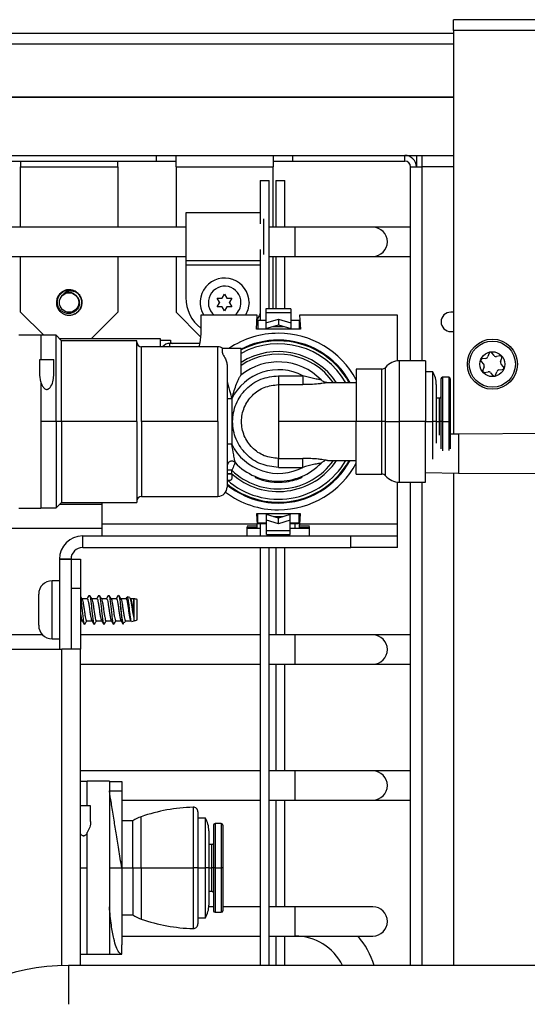
# Model space of a CAD drawing. Units: inches. Extents: x 17 to 129, y 16 to 140.
# Drawn here: x 123 to 126, y 93 to 99 of the extents above; entities that cross this region are included whole.
import ezdxf

# ---------------------------------------------------------------- set-up
doc = ezdxf.new("R2010")
doc.units = ezdxf.units.IN
doc.header["$MEASUREMENT"] = 0

msp = doc.modelspace()

# ---------------------------------------------------------------- linework, layer by layer
at = {"color": 7, "linetype": 'Continuous', "lineweight": 25}
for p, q in [((125.3032, 98.7958), (125.3032, 98.8658)), ((128.6054, 98.8658), (125.3032, 98.8658)), ((109.1865, 98.7798), (125.3032, 98.7798)), ((128.6332, 98.7958), (125.3032, 98.7958)), ((125.3032, 98.7958), (125.3032, 96.2003)), ((109.0523, 98.3683), (125.3032, 98.3683)), ((112.4658, 97.9933), (123.3938, 97.9933)), ((112.4658, 97.9563), (123.3938, 97.9563)), ((122.5188, 97.9563), (122.5188, 97.9193)), ((123.1438, 97.9193), (123.1438, 97.9563)), ((123.3938, 97.9933), (124.2688, 97.9933)), ((123.3938, 97.9563), (123.3938, 97.9933)), ((123.3938, 97.9563), (123.5188, 97.9563)), ((123.5188, 97.9193), (123.5188, 97.9933)), ((124.1438, 97.9933), (124.1438, 97.9193)), ((124.1438, 97.9563), (124.2688, 97.9563)), ((124.2688, 97.9563), (124.2688, 97.9933)), ((124.2688, 97.9933), (124.9903, 97.9933)), ((124.2688, 97.9563), (124.9903, 97.9563)), ((124.9903, 97.9933), (125.3032, 97.9933)), ((124.9903, 97.9563), (124.9903, 97.9933)), ((125.0643, 97.9933), (125.0643, 97.9193)), ((122.5188, 97.9193), (123.1438, 97.9193)), ((122.5188, 97.5315), (122.5188, 97.9193)), ((123.1438, 97.9193), (123.1438, 97.5315)), ((123.5188, 97.9193), (124.1438, 97.9193)), ((123.5188, 97.9193), (123.5188, 97.5315)), ((124.1438, 97.5315), (124.1438, 97.9193)), ((125.0273, 96.6723), (125.0273, 97.9193)), ((125.0273, 97.9193), (125.1013, 97.9193)), ((125.3032, 97.9193), (125.1013, 97.9193)), ((124.0608, 97.8313), (124.0608, 97.5528)), ((124.0608, 97.8313), (124.1178, 97.8313)), ((124.1178, 97.0074), (124.1178, 97.8313)), ((124.1608, 97.8313), (124.1608, 97.5315)), ((124.1608, 97.8313), (124.2178, 97.8313)), ((124.2178, 97.5315), (124.2178, 97.8313)), ((124.0608, 97.624), (123.5813, 97.624)), ((123.5813, 97.624), (123.5813, 97.3165)), ((124.0813, 97.585), (124.0813, 97.3556)), ((123.5813, 97.5315), (110.8783, 97.5315)), ((124.2838, 97.5315), (124.1178, 97.5315)), ((124.7838, 97.5315), (124.2838, 97.5315)), ((125.0273, 97.5315), (124.7838, 97.5315)), ((124.0608, 97.3878), (124.0608, 96.9346)), ((110.8783, 97.3435), (123.5813, 97.3435)), ((122.5188, 96.9853), (122.5188, 97.3435)), ((123.1438, 97.3435), (123.1438, 96.9853)), ((123.5188, 97.3435), (123.5188, 96.9853)), ((123.5813, 97.3165), (124.0608, 97.3165)), ((123.5813, 97.3165), (123.5813, 97.2866)), ((124.1178, 97.3435), (124.2838, 97.3435)), ((124.1438, 97.0074), (124.1438, 97.3435)), ((124.1608, 97.3435), (124.1608, 97.0074)), ((124.2178, 97.0074), (124.2178, 97.3435)), ((124.2838, 97.3435), (124.7838, 97.3435)), ((124.7838, 97.3435), (125.0273, 97.3435)), ((123.5813, 97.2866), (123.5813, 97.0785)), ((122.8628, 97.1228), (122.8629, 97.1228)), ((122.7827, 97.113), (122.7728, 97.1052)), ((122.8894, 97.1047), (122.8894, 97.1047)), ((122.9088, 97.0709), (122.9066, 97.0787)), ((123.7991, 97.0485), (123.7841, 97.0745)), ((123.7841, 97.0745), (123.8141, 97.0745)), ((123.8163, 97.0733), (123.8141, 97.0745)), ((123.8163, 97.0758), (123.8313, 97.1018)), ((123.8163, 97.0733), (123.8163, 97.0758)), ((123.8313, 97.1018), (123.8463, 97.0758)), ((123.8463, 97.0733), (123.8463, 97.0758)), ((123.8485, 97.0745), (123.8463, 97.0733)), ((123.8485, 97.0745), (123.8785, 97.0745)), ((123.8785, 97.0745), (123.8635, 97.0485)), ((123.7841, 97.02), (123.7991, 97.046)), ((123.8141, 97.02), (123.7841, 97.02)), ((123.8013, 97.0473), (123.7991, 97.0485)), ((123.8013, 97.0473), (123.7991, 97.046)), ((123.8163, 97.0213), (123.8141, 97.02)), ((123.8163, 97.0188), (123.8163, 97.0213)), ((123.8313, 96.9928), (123.8163, 97.0188)), ((123.8463, 97.0188), (123.8313, 96.9928)), ((123.8463, 97.0188), (123.8463, 97.0213)), ((123.8485, 97.02), (123.8463, 97.0213)), ((123.8785, 97.02), (123.8485, 97.02)), ((123.8635, 97.0485), (123.8613, 97.0473)), ((123.8635, 97.046), (123.8613, 97.0473)), ((123.8635, 97.046), (123.8785, 97.02)), ((124.2577, 97.0074), (124.0967, 97.0074)), ((124.0967, 97.0074), (124.0967, 96.9835)), ((124.2577, 97.0074), (124.2577, 96.9835)), ((122.5188, 96.9853), (122.6673, 96.8368)), ((122.793, 96.9752), (122.7995, 96.9715)), ((122.9721, 96.8136), (123.1438, 96.9853)), ((123.5188, 96.9853), (123.6766, 96.8275)), ((123.6772, 96.9668), (123.6772, 96.8465)), ((124.0412, 96.9668), (123.6772, 96.9668)), ((124.0362, 96.8748), (124.0412, 96.9668)), ((124.0395, 96.9346), (124.0447, 96.9346)), ((124.0447, 96.9346), (124.0447, 96.8748)), ((124.0447, 96.9346), (124.0967, 96.9346)), ((124.0967, 96.9835), (124.2577, 96.9835)), ((124.0967, 96.9835), (124.0967, 96.9158)), ((124.0967, 96.9158), (124.1772, 96.9397)), ((124.1772, 96.9397), (124.2577, 96.9158)), ((124.1772, 96.9397), (124.1772, 96.9037)), ((124.2577, 96.9835), (124.2577, 96.9158)), ((124.2577, 96.9346), (124.3097, 96.9346)), ((124.3097, 96.9346), (124.3097, 96.8748)), ((124.3097, 96.9346), (124.315, 96.9346)), ((124.9432, 96.9668), (124.3132, 96.9668)), ((124.3132, 96.9668), (124.3182, 96.8748)), ((124.9432, 96.6717), (124.9432, 96.9668)), ((125.3032, 96.9853), (125.2858, 96.9853)), ((124.3182, 96.8748), (124.0362, 96.8748)), ((124.0967, 96.9158), (124.0967, 96.8798)), ((124.0967, 96.8798), (124.1772, 96.9037)), ((124.0967, 96.8748), (124.0967, 96.8798)), ((124.1772, 96.9037), (124.2577, 96.8798)), ((124.2577, 96.9158), (124.2577, 96.8798)), ((124.2577, 96.8748), (124.2577, 96.8798)), ((122.5072, 96.8388), (122.6497, 96.8388)), ((122.6497, 96.8388), (122.6497, 96.6818)), ((122.7472, 96.8368), (122.6497, 96.8368)), ((122.7822, 96.8018), (122.7472, 96.8368)), ((122.7472, 96.2818), (122.7472, 96.8368)), ((123.4182, 96.8136), (122.7704, 96.8136)), ((123.2672, 96.8018), (122.7822, 96.8018)), ((122.7822, 96.2818), (122.7822, 96.8018)), ((123.2672, 96.2818), (123.2672, 96.8018)), ((123.4182, 96.7628), (123.4182, 96.8136)), ((123.4182, 96.8043), (123.4832, 96.8043)), ((123.4832, 96.8043), (123.4832, 96.7943)), ((124.1772, 96.8008), (124.1772, 96.8058)), ((125.2858, 96.8603), (125.3032, 96.8603)), ((123.7872, 96.7628), (123.2972, 96.7628)), ((123.6707, 96.7843), (123.4782, 96.7843)), ((123.8172, 96.7231), (123.8172, 96.7518)), ((123.9372, 96.7518), (123.8172, 96.7518)), ((123.9372, 96.5809), (123.9372, 96.7518)), ((122.6422, 96.5807), (122.6422, 96.6818)), ((122.6422, 96.6818), (122.7322, 96.6818)), ((122.7322, 96.5769), (122.7322, 96.6818)), ((125.511, 96.688), (125.4883, 96.6841)), ((125.5325, 96.7208), (125.5245, 96.6991)), ((125.5643, 96.7059), (125.5496, 96.7237)), ((125.6035, 96.7037), (125.5807, 96.6998)), ((125.6065, 96.6687), (125.6146, 96.6904)), ((123.8472, 96.6395), (123.8472, 95.8608)), ((124.843, 96.6193), (124.6772, 96.6193)), ((124.6772, 96.6193), (124.6772, 96.2818)), ((125.1222, 96.6723), (124.9551, 96.6723)), ((125.1222, 96.6723), (125.1222, 96.2818)), ((125.4822, 96.6678), (125.497, 96.6501)), ((125.4999, 96.6328), (125.4919, 96.6112)), ((125.5955, 96.6136), (125.6182, 96.6175)), ((125.6242, 96.6337), (125.6095, 96.6515)), ((122.6497, 96.5374), (122.6422, 96.5807)), ((124.1772, 96.5762), (124.1772, 96.5192)), ((124.1772, 96.5762), (124.3339, 96.5762)), ((125.1702, 96.6018), (125.1222, 96.6018)), ((125.1702, 96.2818), (125.1702, 96.6018)), ((125.2222, 96.5568), (125.2222, 96.2818)), ((125.2722, 96.5668), (125.2322, 96.5668)), ((125.2822, 96.5568), (125.2822, 96.2818)), ((125.503, 96.5978), (125.5257, 96.6017)), ((125.5421, 96.5956), (125.5569, 96.5779)), ((125.574, 96.5808), (125.582, 96.6024)), ((122.6497, 96.5374), (122.6497, 95.7248)), ((124.1772, 96.5192), (124.1772, 96.2818)), ((124.1772, 96.5192), (124.3339, 96.5192)), ((124.6772, 96.5318), (124.4922, 96.5318)), ((125.1922, 96.5208), (125.1922, 96.2818)), ((123.8772, 96.4275), (123.8772, 96.1361)), ((125.2123, 96.4317), (125.1922, 96.4315)), ((122.7472, 96.2818), (122.6497, 96.2818)), ((122.7822, 96.2818), (122.7472, 96.2818)), ((122.7472, 96.2818), (122.7472, 95.7268)), ((122.7822, 96.2818), (122.7822, 95.7618)), ((123.2672, 96.2818), (122.7822, 96.2818)), ((123.2672, 96.2818), (123.2672, 95.7618)), ((123.7872, 96.2818), (123.2972, 96.2818)), ((124.1772, 96.2818), (124.1772, 96.0443)), ((124.6772, 96.2818), (124.1772, 96.2818)), ((124.843, 96.2818), (124.6772, 96.2818)), ((124.6772, 95.9443), (124.6772, 96.2818)), ((125.1222, 96.2818), (124.9551, 96.2818)), ((125.1222, 95.8913), (125.1222, 96.2818)), ((125.1222, 96.2818), (125.1702, 96.2818)), ((125.1922, 96.2818), (125.1702, 96.2818)), ((125.1702, 96.0403), (125.1702, 96.2818)), ((125.1922, 96.2818), (125.1922, 96.1436)), ((125.2222, 96.2818), (125.2123, 96.2818)), ((125.2322, 96.2818), (125.2222, 96.2818)), ((125.2222, 96.2818), (125.2222, 96.1066)), ((125.2322, 96.2818), (125.2722, 96.2818)), ((125.2822, 96.2818), (125.2722, 96.2818)), ((125.2822, 96.2818), (125.2822, 96.1074)), ((125.3349, 96.2007), (125.2822, 96.2)), ((125.9039, 96.2042), (125.3349, 96.2007)), ((123.8772, 96.1361), (123.8472, 96.1361)), ((124.1772, 96.0443), (124.3339, 96.0443)), ((124.1772, 95.9873), (124.1772, 96.0443)), ((124.1772, 95.9873), (124.3339, 95.9873)), ((124.4517, 96.014), (124.4586, 96.0198)), ((124.4922, 96.0318), (124.6772, 96.0318)), ((123.8772, 95.9464), (123.8472, 95.9464)), ((123.8772, 95.9464), (123.8772, 95.9688)), ((123.8779, 95.9438), (123.8772, 95.9464)), ((124.0272, 95.9288), (124.0272, 95.9218)), ((124.3272, 95.9288), (124.3272, 95.9218)), ((124.6772, 95.9443), (124.843, 95.9443)), ((125.1222, 95.9537), (125.3349, 95.9507)), ((125.3032, 95.9512), (125.3032, 92.7847)), ((125.3349, 95.9507), (125.9039, 95.9472)), ((124.2272, 95.9015), (124.2272, 95.895)), ((124.9432, 95.6215), (124.9432, 95.8919)), ((124.9551, 95.8913), (125.1222, 95.8913)), ((125.0273, 92.7847), (125.0273, 95.8913)), ((123.2972, 95.8008), (123.7872, 95.8008)), ((122.6497, 95.7268), (122.7472, 95.7268)), ((122.7472, 95.7268), (122.7822, 95.7618)), ((122.77, 95.7496), (123.0432, 95.7496)), ((122.7822, 95.7618), (123.2672, 95.7618)), ((123.0432, 95.6215), (123.0432, 95.7618)), ((124.1772, 95.7628), (124.1772, 95.7578)), ((122.5072, 95.7248), (122.6497, 95.7248)), ((124.3182, 95.6888), (124.0362, 95.6888)), ((124.0362, 95.6888), (124.0399, 95.6215)), ((124.0447, 95.629), (124.0447, 95.6888)), ((124.1012, 95.6888), (124.1012, 95.6838)), ((124.1772, 95.6598), (124.1012, 95.6838)), ((124.1012, 95.6478), (124.1012, 95.6838)), ((124.2532, 95.6838), (124.1772, 95.6598)), ((124.2532, 95.6888), (124.2532, 95.6838)), ((124.2532, 95.6478), (124.2532, 95.6838)), ((124.3097, 95.629), (124.3097, 95.6888)), ((124.3146, 95.6215), (124.3182, 95.6888)), ((123.0432, 95.5465), (123.0432, 95.6215)), ((124.0399, 95.6215), (123.0432, 95.6215)), ((123.9772, 95.6106), (124.0411, 95.6106)), ((123.9772, 95.5465), (123.9772, 95.6051)), ((123.9772, 95.5998), (124.0411, 95.5998)), ((124.0395, 95.629), (124.0447, 95.629)), ((124.1012, 95.624), (124.0398, 95.624)), ((124.0411, 95.6106), (124.0399, 95.6215)), ((124.0411, 95.5998), (124.0411, 95.6106)), ((124.1012, 95.629), (124.0447, 95.629)), ((124.0608, 95.624), (124.0608, 95.5465)), ((124.1772, 95.6238), (124.1012, 95.6478)), ((124.1012, 95.5801), (124.1012, 95.6478)), ((124.1772, 95.6238), (124.1772, 95.6598)), ((124.2532, 95.6478), (124.1772, 95.6238)), ((124.2532, 95.5801), (124.2532, 95.6478)), ((124.3097, 95.629), (124.2532, 95.629)), ((124.3147, 95.624), (124.2532, 95.624)), ((124.3097, 95.629), (124.315, 95.629)), ((124.3134, 95.6106), (124.3146, 95.6215)), ((124.3134, 95.6106), (124.3772, 95.6106)), ((124.3134, 95.5998), (124.3134, 95.6106)), ((124.3134, 95.5998), (124.3772, 95.5998)), ((124.9432, 95.6215), (124.3146, 95.6215)), ((124.3772, 95.5465), (124.3772, 95.6051)), ((124.9432, 95.5465), (124.9432, 95.6215)), ((119.1861, 95.5955), (123.0432, 95.5955)), ((122.9182, 95.4718), (122.9182, 95.5465)), ((122.9182, 95.5465), (124.6432, 95.5465)), ((123.9772, 95.5955), (124.0608, 95.5955)), ((124.2532, 95.5801), (124.1012, 95.5801)), ((124.1012, 95.5562), (124.1012, 95.5801)), ((124.1012, 95.5562), (124.2532, 95.5562)), ((124.1178, 95.5465), (124.1178, 95.5562)), ((124.1608, 95.5562), (124.1608, 95.5465)), ((124.2178, 95.5465), (124.2178, 95.5562)), ((124.2532, 95.5955), (124.2838, 95.5955)), ((124.2532, 95.5562), (124.2532, 95.5801)), ((124.2838, 95.5955), (124.3772, 95.5955)), ((124.6432, 95.4718), (124.6432, 95.5465)), ((124.6432, 95.5465), (124.9432, 95.5465)), ((124.9432, 95.4718), (124.9432, 95.5465)), ((122.9182, 95.4718), (124.6432, 95.4718)), ((124.0608, 95.4718), (124.0608, 92.7847)), ((124.1178, 92.7847), (124.1178, 95.4718)), ((124.1608, 95.4718), (124.1608, 94.9095)), ((124.2178, 94.9095), (124.2178, 95.4718)), ((124.9432, 95.4718), (124.6432, 95.4718)), ((122.7682, 95.3968), (122.7682, 94.8188)), ((122.7682, 95.3968), (122.8432, 95.3968)), ((122.8432, 95.3968), (122.7685, 95.3968)), ((122.7685, 95.3968), (122.7685, 94.8188)), ((122.8432, 95.3968), (122.8432, 94.8188)), ((122.8432, 95.3968), (122.9032, 95.3968)), ((122.9032, 95.3968), (122.9032, 95.2088)), ((122.7682, 95.2583), (122.7217, 95.2583)), ((122.6352, 94.9718), (122.6352, 95.1718)), ((122.9032, 95.2088), (122.8432, 95.2088)), ((122.8432, 95.2088), (122.8432, 94.8188)), ((122.9032, 95.2088), (122.9032, 94.8188)), ((122.9589, 95.1627), (122.9602, 95.166)), ((123.0214, 95.1627), (123.0227, 95.166)), ((123.0839, 95.1627), (123.0852, 95.166)), ((123.1464, 95.1627), (123.1477, 95.166)), ((122.9472, 95.1423), (122.9136, 95.1423)), ((123.0097, 95.1423), (122.9761, 95.1423)), ((123.0722, 95.1423), (123.0386, 95.1423)), ((123.1347, 95.1423), (123.1011, 95.1423)), ((123.1972, 95.1423), (123.1636, 95.1423)), ((123.2206, 95.1499), (123.2045, 95.1544)), ((123.2276, 95.1399), (123.2236, 95.1465)), ((123.2478, 95.1423), (123.2261, 95.1423)), ((123.2487, 95.142), (123.2478, 95.1423)), ((123.2478, 95.025), (123.2478, 95.1423)), ((123.2487, 95.0015), (123.2487, 95.142)), ((123.2682, 95.0068), (123.2682, 95.1368)), ((122.9032, 95.0013), (122.9146, 95.0013)), ((122.929, 94.9776), (122.9319, 94.9808)), ((122.9436, 95.0013), (122.9771, 95.0013)), ((122.9915, 94.9776), (122.9944, 94.9808)), ((123.0061, 95.0013), (123.0396, 95.0013)), ((123.054, 94.9776), (123.0569, 94.9808)), ((123.0686, 95.0013), (123.1021, 95.0013)), ((123.1165, 94.9776), (123.1194, 94.9808)), ((123.1311, 95.0013), (123.1646, 95.0013)), ((123.1776, 94.9816), (123.1834, 94.9833)), ((123.1936, 95.0013), (123.2271, 95.0013)), ((123.2257, 95.0038), (123.2287, 94.9987)), ((123.2314, 94.9967), (123.2487, 95.0015)), ((122.6617, 94.9095), (119.4613, 94.9095)), ((124.0608, 94.9095), (122.9032, 94.9095)), ((124.2838, 94.9095), (124.1178, 94.9095)), ((124.7838, 94.9095), (124.2838, 94.9095)), ((125.0273, 94.9095), (124.7838, 94.9095)), ((122.7217, 94.8853), (122.7682, 94.8853)), ((117.5382, 94.8188), (122.7832, 94.8188)), ((122.9032, 94.8188), (122.7832, 94.8188)), ((122.9032, 92.7847), (122.9032, 94.8188)), ((122.9032, 94.7215), (124.0608, 94.7215)), ((124.1178, 94.7215), (124.2838, 94.7215)), ((124.1608, 94.7215), (124.1608, 94.0355)), ((124.2178, 94.0355), (124.2178, 94.7215)), ((124.2838, 94.7215), (124.7838, 94.7215)), ((124.7838, 94.7215), (125.0273, 94.7215)), ((124.0608, 94.0355), (122.9032, 94.0355)), ((124.2838, 94.0355), (124.1178, 94.0355)), ((124.7838, 94.0355), (124.2838, 94.0355)), ((125.0273, 94.0355), (124.7838, 94.0355)), ((122.9472, 93.9668), (122.9032, 93.9668)), ((122.9472, 93.8118), (122.9472, 93.9688)), ((123.0897, 93.9688), (122.9472, 93.9688)), ((123.0897, 93.9688), (123.0897, 92.8548)), ((123.0897, 93.9668), (123.1697, 93.9668)), ((123.1697, 93.9668), (123.1697, 93.9068)), ((123.0897, 93.9068), (123.1697, 93.9068)), ((123.1697, 93.9068), (123.1697, 93.4118)), ((123.1697, 93.8475), (124.0608, 93.8475)), ((124.1178, 93.8475), (124.2838, 93.8475)), ((124.1608, 93.8475), (124.1608, 93.1615)), ((124.2178, 93.1615), (124.2178, 93.8475)), ((124.2838, 93.8475), (124.7838, 93.8475)), ((124.7838, 93.8475), (125.0273, 93.8475)), ((122.9692, 93.8118), (122.9032, 93.8118)), ((122.9692, 93.7107), (122.9692, 93.8118)), ((123.6597, 93.7719), (123.6597, 93.4118)), ((123.2397, 93.7143), (123.1697, 93.7143)), ((123.2397, 93.4118), (123.2397, 93.7143)), ((123.7077, 93.7318), (123.6597, 93.7318)), ((123.7077, 93.4118), (123.7077, 93.7318)), ((122.9472, 92.8548), (122.9472, 93.6387)), ((123.7297, 93.6508), (123.7297, 93.4118)), ((123.7597, 93.6868), (123.7597, 93.4118)), ((123.8097, 93.6968), (123.7697, 93.6968)), ((123.8197, 93.6868), (123.8197, 93.4118)), ((123.7498, 93.5617), (123.7297, 93.5615)), ((123.0897, 93.4118), (123.1697, 93.4118)), ((123.1697, 93.4118), (123.1697, 92.9168)), ((123.1697, 93.4118), (123.2397, 93.4118)), ((123.2397, 93.4118), (123.2947, 93.4118)), ((123.2397, 93.4118), (123.2397, 93.1093)), ((123.2947, 93.4118), (123.6289, 93.4118)), ((123.6597, 93.4118), (123.6289, 93.4118)), ((123.6597, 93.4118), (123.6597, 93.0517)), ((123.6597, 93.4118), (123.7077, 93.4118)), ((123.7297, 93.4118), (123.7077, 93.4118)), ((123.7077, 93.0918), (123.7077, 93.4118)), ((123.7297, 93.4118), (123.7297, 93.1727)), ((123.7597, 93.4118), (123.7498, 93.4118)), ((123.7697, 93.4118), (123.7597, 93.4118)), ((123.7597, 93.4118), (123.7597, 93.1368)), ((123.7697, 93.4118), (123.8097, 93.4118)), ((123.8197, 93.4118), (123.8097, 93.4118)), ((123.8197, 93.4118), (123.8197, 93.1368)), ((123.7297, 93.262), (123.7498, 93.2619)), ((123.7597, 93.1615), (123.7293, 93.1615)), ((124.0608, 93.1615), (123.8197, 93.1615)), ((124.2838, 93.1615), (124.1178, 93.1615)), ((124.7838, 93.1615), (124.2838, 93.1615)), ((123.1697, 93.1093), (123.2397, 93.1093)), ((123.6597, 93.0918), (123.7077, 93.0918)), ((123.7697, 93.1268), (123.8097, 93.1268)), ((123.1697, 92.9735), (124.0608, 92.9735)), ((124.1178, 92.9735), (124.2838, 92.9735)), ((124.1608, 92.9735), (124.1608, 92.7847)), ((124.2178, 92.7847), (124.2178, 92.9735)), ((124.2838, 92.9735), (124.7838, 92.9735)), ((123.1697, 92.8568), (123.1697, 92.9168)), ((122.9032, 92.8568), (122.9472, 92.8568)), ((123.0897, 92.8548), (122.9472, 92.8548)), ((123.0897, 92.8568), (123.1697, 92.8568)), ((126.8889, 92.7847), (122.8279, 92.7847))]:
    msp.add_line(p, q, dxfattribs=at)
at = {"color": 8, "linetype": 'Continuous', "lineweight": 25}
for p, q in [((109.1865, 98.7098), (125.3032, 98.7098)), ((109.1865, 98.3708), (125.3032, 98.3708)), ((125.1013, 97.9193), (125.1013, 97.9933)), ((125.1013, 96.6723), (125.1013, 97.9193)), ((124.2838, 97.4375), (124.2838, 97.5315)), ((124.2838, 97.3435), (124.2838, 97.4375)), ((124.0608, 97.2866), (123.5813, 97.2866)), ((124.144, 96.8939), (124.2104, 96.8939)), ((123.2972, 96.2818), (123.2972, 96.7628)), ((123.4782, 96.7628), (123.4782, 96.7843)), ((123.7872, 96.2818), (123.7872, 96.7628)), ((124.843, 96.2818), (124.843, 96.6193)), ((124.8662, 96.2818), (124.8662, 96.6302)), ((124.9551, 96.2818), (124.9551, 96.6723)), ((125.2322, 96.5668), (125.2322, 96.2818)), ((125.2722, 96.5668), (125.2722, 96.2818)), ((125.2123, 96.2818), (125.2123, 96.4317)), ((123.2972, 96.2818), (123.2972, 95.8008)), ((123.7872, 96.2818), (123.7872, 95.8008)), ((124.843, 95.9443), (124.843, 96.2818)), ((124.8662, 95.9333), (124.8662, 96.2818)), ((124.9551, 95.8913), (124.9551, 96.2818)), ((125.1922, 96.2818), (125.2123, 96.2818)), ((125.2123, 96.1953), (125.2123, 96.2818)), ((125.2322, 96.2818), (125.2322, 96.0943)), ((125.2722, 96.2818), (125.2722, 96.0949)), ((125.3349, 96.2007), (125.3349, 96.1248)), ((125.3349, 96.1248), (125.3349, 95.9507)), ((125.1013, 92.7847), (125.1013, 95.8913)), ((124.2085, 95.6697), (124.146, 95.6697)), ((124.2838, 95.5955), (124.2838, 95.624)), ((122.7217, 94.8853), (122.7217, 95.2583)), ((124.2838, 94.8155), (124.2838, 94.9095)), ((122.7832, 92.784), (122.7832, 94.8188)), ((124.2838, 94.7215), (124.2838, 94.8155)), ((124.2838, 93.9415), (124.2838, 94.0355)), ((124.2838, 93.8475), (124.2838, 93.9415)), ((123.6289, 93.8019), (123.6289, 93.4118)), ((123.2947, 93.4118), (123.2947, 93.7411)), ((123.7697, 93.6968), (123.7697, 93.4118)), ((123.8097, 93.6968), (123.8097, 93.4118)), ((123.7498, 93.4118), (123.7498, 93.5617)), ((122.9032, 93.4118), (122.9472, 93.4118)), ((123.2947, 93.4118), (123.2947, 93.0824)), ((123.6289, 93.4118), (123.6289, 93.0217)), ((123.7297, 93.4118), (123.7498, 93.4118)), ((123.7498, 93.2619), (123.7498, 93.4118)), ((123.7697, 93.4118), (123.7697, 93.1268)), ((123.8097, 93.4118), (123.8097, 93.1268)), ((124.2838, 93.0675), (124.2838, 93.1615)), ((124.2838, 92.9735), (124.2838, 93.0675)), ((122.8279, 92.7847), (122.8279, 92.7592)), ((122.8279, 92.7592), (122.8279, 92.5347))]:
    msp.add_line(p, q, dxfattribs=at)
at = {"color": 7, "linetype": 'Continuous', "lineweight": 25, "flags": 128}
for points in [[(123.9883, 97.0473), (123.9814, 97.001), (123.9661, 96.9668)], [(124.0608, 96.9794), (124.0527, 96.9623), (124.0398, 96.9405)], [(123.6772, 96.8465), (123.6715, 96.7879), (123.6653, 96.7628)], [(124.8662, 96.2818), (124.864, 96.2818), (124.8615, 96.2818), (124.8588, 96.2818), (124.8558, 96.2818), (124.8528, 96.2818), (124.8496, 96.2818), (124.8463, 96.2818), (124.843, 96.2818)], [(124.8662, 96.2818), (124.8748, 96.2818), (124.8844, 96.2818), (124.8948, 96.2818), (124.9059, 96.2818), (124.9177, 96.2818), (124.9299, 96.2818), (124.9424, 96.2818), (124.9551, 96.2818)]]:
    msp.add_lwpolyline(points, dxfattribs=at)
at = {"color": 7, "linetype": 'Continuous', "lineweight": 25}
for centre, radius in [((122.8308, 97.0473), 0.0624), ((125.5532, 96.6508), 0.161), ((125.5532, 96.6508), 0.1485), ((125.5532, 96.6508), 0.08)]:
    msp.add_circle(centre, radius, dxfattribs=at)
for centre, radius, start, end in [((124.9903, 97.9193), 0.074, 0, 90), ((124.9903, 97.9193), 0.037, 0, 90), ((124.7838, 97.4375), 0.094, 270, 90), ((123.8313, 97.0473), 0.157, 0, 210.84637), ((122.8308, 97.0473), 0.082, 44.43016, 67.0097), ((123.8313, 97.0785), 0.25, 180, 231.94628), ((125.2858, 96.9228), 0.0625, 90, 270), ((124.1772, 96.2818), 0.5675, 90, 124.08655), ((124.1772, 96.2818), 0.5675, 28.22983, 90), ((123.2972, 96.7928), 0.03, 180, 270), ((123.4782, 96.7243), 0.06, 90, 140.08379), ((123.4932, 96.7943), 0.01, 180, 270), ((123.7872, 96.7028), 0.06, 54.75134, 90), ((124.1772, 96.2818), 0.519, 90, 117.54388), ((124.1772, 96.2818), 0.5, 29.99974, 118.6854), ((124.1772, 96.2818), 0.519, 28.7962, 90), ((125.4899, 96.6742), 0.01, 99.67571, 219.67571), ((125.5081, 96.7052), 0.0175, 279.67571, 339.67571), ((125.5419, 96.7173), 0.01, 39.67571, 159.67571), ((125.5778, 96.7171), 0.0175, 219.67571, 279.67571), ((125.6052, 96.6939), 0.01, 339.67571, 99.67571), ((124.1772, 96.2818), 0.3335, 61.98914, 154.09904), ((124.1772, 96.2818), 0.3835, 44.29641, 128.90295), ((124.843, 96.6493), 0.03, 270, 320.61837), ((124.9551, 96.5573), 0.115, 90, 140.61837), ((125.4835, 96.6389), 0.0175, 339.67571, 39.67571), ((125.5984, 96.5963), 0.0175, 99.67571, 159.67571), ((125.623, 96.6627), 0.0175, 159.67571, 219.67571), ((125.6165, 96.6273), 0.01, 279.67571, 39.67571), ((125.0322, 96.5208), 0.16, 0, 30.40155), ((125.2322, 96.5568), 0.01, 90, 180), ((125.2722, 96.5568), 0.01, 0, 90), ((125.5013, 96.6077), 0.01, 159.67571, 279.67571), ((125.5287, 96.5845), 0.0175, 39.67571, 99.67571), ((125.5646, 96.5842), 0.01, 219.67571, 339.67571), ((125.2122, 96.4417), 0.01, 270.44073, 0), ((124.1772, 96.2818), 0.3335, 205.90099, 298.01086), ((124.1772, 96.2818), 0.5, 228.70013, 330), ((123.8772, 95.9972), 0.03, 43.48838, 180), ((124.1772, 96.2818), 0.3835, 223.48838, 315.70359), ((124.1772, 96.2818), 0.519, 270, 331.2038), ((124.1772, 96.2818), 0.5675, 270, 331.77017), ((124.1772, 96.2818), 0.39, 247.38014, 277.36589), ((124.843, 95.9143), 0.03, 39.38163, 90), ((124.9551, 96.0063), 0.115, 219.38163, 270), ((123.7872, 95.8608), 0.06, 270, 0), ((124.1772, 96.2818), 0.519, 230.51782, 270), ((123.2972, 95.7708), 0.03, 90, 180), ((124.1772, 96.2818), 0.5675, 233.18151, 270), ((122.9182, 95.3968), 0.1497, 90, 180), ((122.9182, 95.3968), 0.075, 90, 180), ((122.7217, 95.1718), 0.0865, 90, 180), ((123.2487, 95.103), 0.039, 59.94967, 90.00487), ((122.7217, 94.9718), 0.0865, 180, 270), ((123.2487, 95.0406), 0.039, 269.99513, 300.05033), ((124.7838, 94.8155), 0.094, 270, 90), ((124.7838, 93.9415), 0.094, 270, 90), ((123.6597, 92.6823), 1.12, 91.57715, 109.01968), ((123.6297, 93.7719), 0.03, 0, 91.57715), ((123.3765, 93.5039), 0.2509, 109.01968, 123.03118), ((123.5697, 93.6508), 0.16, 0, 30.40155), ((123.7697, 93.6868), 0.01, 90, 180), ((123.8097, 93.6868), 0.01, 0, 90), ((123.7497, 93.5717), 0.01, 270.44073, 0), ((123.7497, 93.2519), 0.01, 0, 89.55927), ((123.5697, 93.1727), 0.16, 329.59845, 0), ((123.7697, 93.1368), 0.01, 180, 270), ((123.8097, 93.1368), 0.01, 270, 0), ((124.7838, 93.0675), 0.094, 270, 90), ((123.3765, 93.3196), 0.2509, 236.96882, 250.98032), ((123.6597, 94.1413), 1.12, 250.98032, 268.42285), ((123.6297, 93.0517), 0.03, 268.42285, 0), ((124.2838, 92.6305), 0.343, 26.71619, 90), ((124.2838, 92.6305), 0.531, 16.88197, 40.23702), ((122.8279, 91.4097), 1.375, 90, 180)]:
    msp.add_arc(centre, radius, start, end, dxfattribs=at)
at = {"color": 8, "linetype": 'Continuous', "lineweight": 25}
for centre, radius, start, end in [((123.8313, 97.0473), 0.105, 0, 230.05536), ((123.8313, 97.0473), 0.105, 309.94464, 0), ((124.1772, 96.2818), 0.524, 90, 117.25911), ((124.1772, 96.2818), 0.524, 28.49612, 90), ((124.1772, 96.2818), 0.45, 33.74874, 122.23095), ((124.1772, 96.2818), 0.4335, 35.21854, 123.61663), ((124.1772, 96.2818), 0.4335, 226.20807, 324.78114), ((124.1772, 96.2818), 0.45, 228.18969, 326.25101), ((124.1772, 96.2818), 0.524, 270, 331.50388), ((124.1772, 96.2818), 0.524, 230.96677, 270)]:
    msp.add_arc(centre, radius, start, end, dxfattribs=at)
at = {"color": 7, "linetype": 'Continuous', "lineweight": 25}
for points in [[(122.8622, 97.123), (122.8558, 97.1252), (122.843, 97.1294), (122.8227, 97.1296), (122.8029, 97.1253), (122.7848, 97.1161), (122.7694, 97.1029), (122.7578, 97.0863), (122.7503, 97.0674), (122.7493, 97.0539), (122.7488, 97.0472)], [(122.7488, 97.0472), (122.7493, 97.0405), (122.7503, 97.0271), (122.7579, 97.0082), (122.7695, 96.9916), (122.7849, 96.9784), (122.803, 96.9693), (122.8227, 96.9649), (122.8431, 96.9651), (122.8559, 96.9694), (122.8623, 96.9715)], [(124.3339, 96.5762), (124.3339, 96.5699), (124.3339, 96.5574), (124.3339, 96.5405), (124.3339, 96.5267), (124.3339, 96.5217), (124.3339, 96.5192)]]:
    msp.add_open_spline(points, degree=3, dxfattribs=at)
for points, knots in [([(122.8756, 97.0921), (122.8805, 97.0868), (122.8902, 97.0761), (122.897, 97.0551), (122.8971, 97.0329), (122.8897, 97.0116), (122.8756, 96.9935), (122.856, 96.9809), (122.8331, 96.9753), (122.8092, 96.9775), (122.7869, 96.9875), (122.769, 97.0044), (122.7574, 97.0267), (122.7536, 97.0518), (122.7583, 97.0772), (122.7712, 97.0999), (122.7912, 97.1174), (122.816, 97.1275), (122.8411, 97.1292), (122.8562, 97.1247), (122.8628, 97.1228)], [0, 0, 0, 0, 0.050032, 0.100285, 0.151302, 0.203193, 0.255821, 0.309391, 0.363659, 0.418871, 0.474783, 0.531616, 0.58915, 0.647662, 0.706832, 0.766998, 0.827813, 0.889596, 0.952048, 1, 1, 1, 1]), ([(122.8894, 97.1047), (122.8817, 97.1095), (122.8663, 97.1191), (122.8392, 97.1223), (122.8139, 97.1166), (122.796, 97.105), (122.7885, 97.0953), (122.786, 97.0921)], [0, 0, 0, 0, 0.232243, 0.463619, 0.683975, 0.892554, 1, 1, 1, 1]), ([(122.8208, 97.1284), (122.8201, 97.1284), (122.8127, 97.1283), (122.8058, 97.1255), (122.7994, 97.123)], [0, 0, 0, 0, 0.091509, 1, 1, 1, 1]), ([(122.8586, 97.1238), (122.856, 97.1249), (122.8472, 97.1287), (122.8376, 97.129), (122.8308, 97.1293)], [0, 0, 0, 0, 0.29568, 1, 1, 1, 1]), ([(122.786, 97.0921), (122.79, 97.0955), (122.7993, 97.1036), (122.8181, 97.1106), (122.8396, 97.1112), (122.86, 97.1051), (122.8706, 97.0963), (122.8756, 97.0921)], [0, 0, 0, 0, 0.158773, 0.373286, 0.588004, 0.802173, 1, 1, 1, 1]), ([(122.879, 97.0879), (122.8741, 97.0929), (122.8637, 97.1035), (122.8418, 97.1111), (122.8198, 97.1108), (122.8003, 97.1042), (122.7908, 97.0961), (122.786, 97.0921)], [0, 0, 0, 0, 0.19851, 0.420757, 0.643053, 0.821478, 1, 1, 1, 1]), ([(122.8623, 96.9715), (122.8711, 96.9764), (122.8889, 96.9861), (122.9066, 97.0116), (122.9144, 97.041), (122.9112, 97.0751), (122.8973, 97.094), (122.8894, 97.1047)], [0, 0, 0, 0, 0.18857, 0.377133, 0.565824, 0.754493, 1, 1, 1, 1]), ([(122.8894, 97.1047), (122.8929, 97.1007), (122.9024, 97.0897), (122.9119, 97.0674), (122.9141, 97.0394), (122.9067, 97.0122), (122.8908, 96.9891), (122.8741, 96.9768), (122.864, 96.9723), (122.8623, 96.9715)], [0, 0, 0, 0, 0.09951, 0.272482, 0.445454, 0.618424, 0.791396, 0.964366, 1, 1, 1, 1]), ([(122.7493, 97.0512), (122.7492, 97.0459), (122.7488, 97.0337), (122.7529, 97.0222), (122.7551, 97.0159)], [0, 0, 0, 0, 0.444146, 1, 1, 1, 1]), ([(122.7597, 97.0069), (122.76, 97.0063), (122.7629, 96.9995), (122.7681, 96.9942), (122.7729, 96.9893)], [0, 0, 0, 0, 0.091509, 1, 1, 1, 1]), ([(122.8646, 96.9732), (122.8675, 96.9744), (122.8766, 96.978), (122.8839, 96.9847), (122.8888, 96.9893)], [0, 0, 0, 0, 0.314532, 1, 1, 1, 1]), ([(123.8172, 96.7231), (123.8175, 96.7213), (123.8181, 96.7176), (123.8231, 96.7076), (123.8329, 96.6916), (123.8446, 96.6672), (123.8463, 96.6488), (123.8472, 96.6395)], [0, 0, 0, 0, 0.125274, 0.250601, 0.500288, 0.750198, 1, 1, 1, 1]), ([(122.6497, 96.533), (122.6522, 96.5266), (122.6571, 96.5138), (122.667, 96.4988), (122.6773, 96.4908), (122.6845, 96.4886), (122.6903, 96.4886), (122.6957, 96.4904), (122.702, 96.4943), (122.7158, 96.5086), (122.7286, 96.5383), (122.731, 96.5641), (122.7322, 96.5769)], [0, 0, 0, 0, 0.125308, 0.25029, 0.312714, 0.343995, 0.375244, 0.406528, 0.437855, 0.500437, 0.749824, 1, 1, 1, 1]), ([(123.8472, 96.5488), (123.849, 96.5373), (123.8525, 96.5142), (123.8657, 96.4746), (123.8729, 96.4454), (123.8772, 96.4275)], [0, 0, 0, 0, 0.279409, 0.559676, 1, 1, 1, 1]), ([(123.8772, 96.4275), (123.8854, 96.4565), (123.8977, 96.5001), (123.9184, 96.5475), (123.9286, 96.568), (123.9339, 96.5773), (123.9356, 96.5792), (123.9364, 96.5802)], [0, 0, 0, 0, 0.500257, 0.750229, 0.875166, 0.937693, 1, 1, 1, 1]), ([(124.1772, 95.9873), (124.1387, 95.9918), (124.0616, 96.0006), (123.9636, 96.0687), (123.8981, 96.166), (123.8751, 96.2818), (123.8981, 96.3975), (123.9636, 96.4948), (124.0616, 96.5629), (124.1387, 96.5718), (124.1772, 96.5762)], [0, 0, 0, 0, 0.1249999, 0.25, 0.375, 0.5, 0.625, 0.75, 0.8750001, 1, 1, 1, 1]), ([(124.4517, 96.5496), (124.4513, 96.5498), (124.4504, 96.5503), (124.4454, 96.5511), (124.4351, 96.5523), (124.4195, 96.5547), (124.3859, 96.5619), (124.357, 96.5698), (124.3339, 96.5762)], [0, 0, 0, 0, 0.062551, 0.125117, 0.24975, 0.374735, 0.499912, 1, 1, 1, 1]), ([(124.4933, 96.5318), (124.4898, 96.532), (124.4828, 96.5323), (124.4717, 96.5357), (124.4608, 96.5413), (124.4548, 96.5468), (124.4518, 96.5496)], [0, 0, 0, 0, 0.244825, 0.494521, 0.746973, 1, 1, 1, 1]), ([(124.1772, 96.0443), (124.1462, 96.0479), (124.084, 96.055), (124.005, 96.1099), (123.9522, 96.1884), (123.9336, 96.2818), (123.9522, 96.3751), (124.005, 96.4536), (124.084, 96.5085), (124.1462, 96.5157), (124.1772, 96.5192)], [0, 0, 0, 0, 0.124985, 0.249977, 0.374988, 0.5, 0.625012, 0.750023, 0.875015, 1, 1, 1, 1]), ([(123.8772, 96.4275), (123.8733, 96.4275), (123.8654, 96.4275), (123.8555, 96.4275), (123.8486, 96.4275), (123.8477, 96.4275), (123.8472, 96.4275)], [0, 0, 0, 0, 0.25, 0.5, 0.75, 1, 1, 1, 1]), ([(123.899, 96.0178), (123.899, 96.0181), (123.8988, 96.0187), (123.8978, 96.0242), (123.8949, 96.0392), (123.8873, 96.0779), (123.8813, 96.1128), (123.8772, 96.1361)], [0, 0, 0, 0, 0.06251, 0.125092, 0.24991, 0.49954, 1, 1, 1, 1]), ([(124.3339, 95.9873), (124.3339, 95.9936), (124.3339, 96.0061), (124.3339, 96.023), (124.3339, 96.0368), (124.3339, 96.0418), (124.3339, 96.0443)], [0, 0, 0, 0, 0.25, 0.5, 0.75, 1, 1, 1, 1]), ([(123.8592, 96.0205), (123.8572, 96.0185), (123.8533, 96.0147), (123.8497, 96.0072), (123.8475, 95.9995), (123.8475, 95.9945), (123.8475, 95.992)], [0, 0, 0, 0, 0.272627, 0.5400441, 0.769924, 1, 1, 1, 1]), ([(123.8757, 96.0271), (123.8729, 96.0268), (123.8676, 96.0262), (123.8635, 96.0234), (123.8616, 96.0221)], [0, 0, 0, 0, 0.545309, 1, 1, 1, 1]), ([(123.899, 96.0178), (123.8989, 96.0177), (123.8987, 96.0173), (123.8973, 96.0142), (123.8951, 96.0095), (123.8913, 96.0011), (123.8852, 95.9876), (123.8799, 95.9751), (123.8772, 95.9688)], [0, 0, 0, 0, 0.125222, 0.250452, 0.375696, 0.500955, 0.750411, 1, 1, 1, 1]), ([(124.4517, 96.014), (124.4513, 96.0137), (124.4504, 96.0133), (124.4454, 96.0125), (124.4351, 96.0113), (124.4195, 96.0088), (124.3859, 96.0017), (124.357, 95.9937), (124.3339, 95.9873)], [0, 0, 0, 0, 0.062551, 0.125117, 0.249751, 0.374735, 0.499912, 1, 1, 1, 1]), ([(124.4585, 96.0199), (124.4608, 96.0215), (124.4658, 96.025), (124.4721, 96.0284), (124.4762, 96.0308), (124.476, 96.0319), (124.4759, 96.0324)], [0, 0, 0, 0, 0.23682, 0.493238, 0.779341, 1, 1, 1, 1]), ([(124.4922, 96.0321), (124.4913, 96.032), (124.4888, 96.032), (124.481, 96.0334), (124.4741, 96.0344), (124.4735, 96.0345)], [0, 0, 0, 0, 0.345123, 0.947488, 1, 1, 1, 1]), ([(123.8772, 95.9688), (123.8733, 95.9688), (123.8654, 95.9688), (123.8555, 95.9688), (123.8486, 95.9688), (123.8477, 95.9688), (123.8472, 95.9688)], [0, 0, 0, 0, 0.25, 0.5, 0.75, 1, 1, 1, 1]), ([(123.8779, 95.9438), (123.8739, 95.9438), (123.8659, 95.9437), (123.8557, 95.9436), (123.8486, 95.9433), (123.8477, 95.9432), (123.8472, 95.9431)], [0, 0, 0, 0, 0.25, 0.5, 0.75, 1, 1, 1, 1]), ([(124.2272, 95.895), (124.2462, 95.8981), (124.2801, 95.9038), (124.3128, 95.9163), (124.3272, 95.9218)], [0, 0, 0, 0, 0.559867, 1, 1, 1, 1]), ([(122.9151, 95.1399), (122.9126, 95.1439), (122.9087, 95.1506), (122.9048, 95.1573), (122.9032, 95.1599)], [0, 0, 0, 0, 0.609375, 1, 1, 1, 1]), ([(122.959, 95.1644), (122.9565, 95.1603), (122.9522, 95.1529), (122.9478, 95.1455), (122.9459, 95.1423)], [0, 0, 0, 0, 0.557821, 1, 1, 1, 1]), ([(122.9776, 95.1399), (122.9751, 95.1439), (122.9703, 95.152), (122.9655, 95.1602), (122.9631, 95.1643)], [0, 0, 0, 0, 0.49894, 1, 1, 1, 1]), ([(122.9631, 95.1628), (122.9635, 95.1625), (122.9652, 95.1612), (122.9678, 95.1447), (122.9721, 95.116), (122.9758, 95.0793), (122.9796, 95.0417), (122.9839, 95.0092), (122.987, 94.9868), (122.9893, 94.9826), (122.9902, 94.9808)], [0, 0, 0, 0, 0.040666, 0.181398, 0.328029, 0.470843, 0.613658, 0.760289, 0.901021, 1, 1, 1, 1]), ([(123.0215, 95.1644), (123.019, 95.1603), (123.0147, 95.1529), (123.0103, 95.1455), (123.0084, 95.1423)], [0, 0, 0, 0, 0.557821, 1, 1, 1, 1]), ([(123.0401, 95.1399), (123.0376, 95.1439), (123.0328, 95.152), (123.028, 95.1602), (123.0256, 95.1643)], [0, 0, 0, 0, 0.49894, 1, 1, 1, 1]), ([(123.0256, 95.1628), (123.026, 95.1625), (123.0277, 95.1612), (123.0303, 95.1447), (123.0346, 95.116), (123.0383, 95.0793), (123.0421, 95.0417), (123.0464, 95.0092), (123.0495, 94.9868), (123.0518, 94.9826), (123.0527, 94.9808)], [0, 0, 0, 0, 0.040666, 0.181398, 0.328029, 0.470843, 0.613658, 0.760289, 0.901021, 1, 1, 1, 1]), ([(123.084, 95.1644), (123.0815, 95.1603), (123.0772, 95.1529), (123.0728, 95.1455), (123.0709, 95.1423)], [0, 0, 0, 0, 0.557821, 1, 1, 1, 1]), ([(123.1026, 95.1399), (123.1001, 95.1439), (123.0953, 95.152), (123.0905, 95.1602), (123.0881, 95.1643)], [0, 0, 0, 0, 0.49894, 1, 1, 1, 1]), ([(123.0881, 95.1628), (123.0885, 95.1625), (123.0902, 95.1612), (123.0928, 95.1447), (123.0971, 95.116), (123.1008, 95.0793), (123.1046, 95.0417), (123.1089, 95.0092), (123.112, 94.9868), (123.1143, 94.9826), (123.1152, 94.9808)], [0, 0, 0, 0, 0.040666, 0.181398, 0.328029, 0.470843, 0.613658, 0.760289, 0.901021, 1, 1, 1, 1]), ([(123.1465, 95.1644), (123.144, 95.1603), (123.1397, 95.1529), (123.1353, 95.1455), (123.1334, 95.1423)], [0, 0, 0, 0, 0.557821, 1, 1, 1, 1]), ([(123.1651, 95.1399), (123.1626, 95.1439), (123.1578, 95.152), (123.153, 95.1602), (123.1506, 95.1643)], [0, 0, 0, 0, 0.49894, 1, 1, 1, 1]), ([(123.1506, 95.1628), (123.151, 95.1625), (123.1527, 95.1612), (123.1553, 95.1447), (123.1591, 95.1195), (123.1612, 95.0998), (123.162, 95.0921)], [0, 0, 0, 0, 0.096746, 0.431559, 0.780405, 1, 1, 1, 1]), ([(122.9032, 95.1543), (122.9039, 95.1512), (122.9059, 95.1426), (122.9096, 95.1155), (122.9133, 95.0795), (122.9171, 95.0416), (122.9214, 95.0092), (122.9245, 94.9868), (122.9268, 94.9826), (122.9277, 94.9808)], [0, 0, 0, 0, 0.092181, 0.254793, 0.413172, 0.571552, 0.734164, 0.890234, 1, 1, 1, 1]), ([(122.915, 95.1392), (122.9152, 95.1391), (122.9167, 95.1381), (122.9192, 95.1261), (122.9234, 95.1048), (122.9272, 95.0774), (122.931, 95.0494), (122.9352, 95.0247), (122.9387, 95.0079), (122.9418, 95.0002), (122.9434, 95.0019), (122.9436, 95.0021)], [0, 0, 0, 0, 0.021322, 0.154451, 0.293259, 0.428391, 0.563523, 0.702331, 0.835459, 0.973019, 1, 1, 1, 1]), ([(122.9472, 95.1414), (122.9483, 95.1411), (122.9507, 95.1403), (122.954, 95.1265), (122.9582, 95.1047), (122.962, 95.0774), (122.9658, 95.0493), (122.97, 95.0252), (122.973, 95.009), (122.9751, 95.006), (122.9758, 95.0049)], [0, 0, 0, 0, 0.11046, 0.243444, 0.382102, 0.517088, 0.652074, 0.790732, 0.923717, 1, 1, 1, 1]), ([(122.9775, 95.1392), (122.9777, 95.1391), (122.9792, 95.1381), (122.9817, 95.1261), (122.9859, 95.1048), (122.9897, 95.0774), (122.9935, 95.0494), (122.9977, 95.0247), (123.0012, 95.0079), (123.0043, 95.0002), (123.0059, 95.0019), (123.0061, 95.0021)], [0, 0, 0, 0, 0.021322, 0.154451, 0.293259, 0.428391, 0.563523, 0.702331, 0.835459, 0.973019, 1, 1, 1, 1]), ([(123.0097, 95.1414), (123.0108, 95.1411), (123.0132, 95.1403), (123.0165, 95.1265), (123.0207, 95.1047), (123.0245, 95.0774), (123.0283, 95.0493), (123.0325, 95.0252), (123.0355, 95.009), (123.0376, 95.006), (123.0383, 95.0049)], [0, 0, 0, 0, 0.11046, 0.243444, 0.382102, 0.517088, 0.652074, 0.790732, 0.923717, 1, 1, 1, 1]), ([(123.04, 95.1392), (123.0402, 95.1391), (123.0417, 95.1381), (123.0442, 95.1261), (123.0484, 95.1048), (123.0522, 95.0774), (123.056, 95.0494), (123.0602, 95.0247), (123.0637, 95.0079), (123.0668, 95.0002), (123.0684, 95.0019), (123.0686, 95.0021)], [0, 0, 0, 0, 0.021322, 0.154451, 0.293259, 0.428391, 0.563523, 0.702331, 0.835459, 0.973019, 1, 1, 1, 1]), ([(123.0722, 95.1414), (123.0733, 95.1411), (123.0757, 95.1403), (123.079, 95.1265), (123.0832, 95.1047), (123.087, 95.0774), (123.0908, 95.0493), (123.095, 95.0252), (123.098, 95.009), (123.1001, 95.006), (123.1008, 95.0049)], [0, 0, 0, 0, 0.11046, 0.243444, 0.382102, 0.517088, 0.652074, 0.790732, 0.923717, 1, 1, 1, 1]), ([(123.1025, 95.1392), (123.1027, 95.1391), (123.1042, 95.1381), (123.1067, 95.1261), (123.1109, 95.1048), (123.1147, 95.0774), (123.1185, 95.0494), (123.1227, 95.0247), (123.1262, 95.0079), (123.1293, 95.0002), (123.1309, 95.0019), (123.1311, 95.0021)], [0, 0, 0, 0, 0.021322, 0.154451, 0.293259, 0.428391, 0.563523, 0.702331, 0.835459, 0.973019, 1, 1, 1, 1]), ([(123.1347, 95.1414), (123.1358, 95.1411), (123.1382, 95.1403), (123.1415, 95.1265), (123.1457, 95.1047), (123.1495, 95.0774), (123.1533, 95.0493), (123.1575, 95.0252), (123.1605, 95.009), (123.1626, 95.006), (123.1633, 95.0049)], [0, 0, 0, 0, 0.11046, 0.243444, 0.382102, 0.517088, 0.652074, 0.790732, 0.923717, 1, 1, 1, 1]), ([(123.165, 95.1392), (123.1652, 95.1391), (123.1667, 95.1381), (123.1692, 95.1261), (123.1734, 95.1048), (123.1772, 95.0774), (123.181, 95.0494), (123.1852, 95.0247), (123.1887, 95.0079), (123.1918, 95.0002), (123.1934, 95.0019), (123.1936, 95.0021)], [0, 0, 0, 0, 0.021322, 0.154451, 0.293259, 0.428391, 0.563523, 0.702331, 0.835459, 0.973019, 1, 1, 1, 1]), ([(123.2018, 95.1522), (123.2017, 95.1521), (123.1998, 95.1488), (123.1978, 95.1455), (123.1959, 95.1423)], [0, 0, 0, 0, 0.0118, 1, 1, 1, 1]), ([(123.1972, 95.1414), (123.1983, 95.1411), (123.2007, 95.1403), (123.204, 95.1265), (123.2082, 95.1047), (123.212, 95.0774), (123.2158, 95.0493), (123.22, 95.0252), (123.223, 95.009), (123.2251, 95.006), (123.2258, 95.0049)], [0, 0, 0, 0, 0.11046, 0.243444, 0.382102, 0.517088, 0.652074, 0.790732, 0.923717, 1, 1, 1, 1]), ([(123.2042, 95.1533), (123.2048, 95.1533), (123.2064, 95.1534), (123.2086, 95.1431), (123.2116, 95.1246), (123.2148, 95.1), (123.2175, 95.0727), (123.2204, 95.0459), (123.2235, 95.0226), (123.2263, 95.0056), (123.2288, 94.9967), (123.2305, 94.9974), (123.2311, 94.9976)], [0, 0, 0, 0, 0.062617, 0.175922, 0.288283, 0.398071, 0.508022, 0.617229, 0.723637, 0.830236, 0.936283, 1, 1, 1, 1]), ([(123.2478, 95.025), (123.2464, 95.0314), (123.2436, 95.0442), (123.2394, 95.0685), (123.2358, 95.0934), (123.2316, 95.1167), (123.2274, 95.1353), (123.2241, 95.1473), (123.2216, 95.1487), (123.2205, 95.1493)], [0, 0, 0, 0, 0.143271, 0.286582, 0.429421, 0.576178, 0.726051, 0.875644, 1, 1, 1, 1]), ([(123.2275, 95.1392), (123.2277, 95.1391), (123.2292, 95.1381), (123.2317, 95.1261), (123.2359, 95.1048), (123.2397, 95.0774), (123.2435, 95.0494), (123.2464, 95.0325), (123.2477, 95.0253), (123.2478, 95.025)], [0, 0, 0, 0, 0.0301622, 0.2184837, 0.4148398, 0.6059956, 0.7971514, 0.9935075, 1, 1, 1, 1]), ([(122.9032, 95.0507), (122.9033, 95.0505), (122.9046, 95.041), (122.9075, 95.0253), (122.9105, 95.009), (122.9126, 95.006), (122.9133, 95.0049)], [0, 0, 0, 0, 0.0069608, 0.4027144, 0.7822745, 1, 1, 1, 1]), ([(123.162, 95.0921), (123.1629, 95.0817), (123.1647, 95.0605), (123.1677, 95.03), (123.1708, 95.0044), (123.1734, 94.9877), (123.1758, 94.9804), (123.177, 94.9822), (123.1773, 94.9825)], [0, 0, 0, 0, 0.190221, 0.382746, 0.573279, 0.763883, 0.951786, 1, 1, 1, 1]), ([(123.1832, 94.984), (123.182, 94.984), (123.1795, 94.9841), (123.1759, 94.9964), (123.1721, 95.0172), (123.1678, 95.0449), (123.1645, 95.0713), (123.1627, 95.0869), (123.162, 95.0921)], [0, 0, 0, 0, 0.15145, 0.336136, 0.520211, 0.711419, 0.903093, 1, 1, 1, 1]), ([(122.9132, 95.0038), (122.9156, 94.9997), (122.9205, 94.9915), (122.9253, 94.9833), (122.9277, 94.9792)], [0, 0, 0, 0, 0.498644, 1, 1, 1, 1]), ([(122.9319, 94.9793), (122.9343, 94.9833), (122.9386, 94.9907), (122.9429, 94.998), (122.9449, 95.0013)], [0, 0, 0, 0, 0.555801, 1, 1, 1, 1]), ([(122.9757, 95.0038), (122.9781, 94.9997), (122.983, 94.9915), (122.9878, 94.9833), (122.9902, 94.9792)], [0, 0, 0, 0, 0.498644, 1, 1, 1, 1]), ([(122.9944, 94.9793), (122.9968, 94.9833), (123.0011, 94.9907), (123.0054, 94.998), (123.0074, 95.0013)], [0, 0, 0, 0, 0.555801, 1, 1, 1, 1]), ([(123.0382, 95.0038), (123.0406, 94.9997), (123.0455, 94.9915), (123.0503, 94.9833), (123.0527, 94.9792)], [0, 0, 0, 0, 0.498644, 1, 1, 1, 1]), ([(123.0569, 94.9793), (123.0593, 94.9833), (123.0636, 94.9907), (123.0679, 94.998), (123.0699, 95.0013)], [0, 0, 0, 0, 0.555801, 1, 1, 1, 1]), ([(123.1007, 95.0038), (123.1031, 94.9997), (123.108, 94.9915), (123.1128, 94.9833), (123.1152, 94.9792)], [0, 0, 0, 0, 0.498644, 1, 1, 1, 1]), ([(123.1194, 94.9793), (123.1218, 94.9833), (123.1261, 94.9907), (123.1304, 94.998), (123.1324, 95.0013)], [0, 0, 0, 0, 0.555801, 1, 1, 1, 1]), ([(123.1632, 95.0038), (123.1656, 94.9997), (123.1705, 94.9915), (123.1753, 94.9833), (123.1777, 94.9792)], [0, 0, 0, 0, 0.498644, 1, 1, 1, 1]), ([(123.1864, 94.987), (123.1873, 94.9885), (123.1901, 94.9933), (123.1929, 94.998), (123.1949, 95.0013)], [0, 0, 0, 0, 0.316828, 1, 1, 1, 1]), ([(123.1697, 93.4118), (123.1633, 93.4517), (123.1508, 93.5287), (123.1333, 93.637), (123.1169, 93.7387), (123.1013, 93.8354), (123.0937, 93.8824), (123.0897, 93.9068)], [0, 0, 0, 0, 0.196705, 0.379609, 0.557579, 0.770436, 1, 1, 1, 1]), ([(122.9692, 93.7107), (122.9684, 93.6984), (122.9666, 93.6738), (122.9537, 93.6504), (122.9472, 93.6387)], [0, 0, 0, 0, 0.5005466, 1, 1, 1, 1]), ([(122.9032, 93.6313), (122.9034, 93.6311), (122.905, 93.6285), (122.9096, 93.6243), (122.9158, 93.6202), (122.9217, 93.6186), (122.9263, 93.6186), (122.9308, 93.6197), (122.9362, 93.6223), (122.9419, 93.627), (122.9455, 93.6315), (122.9472, 93.6337)], [0, 0, 0, 0, 0.014161, 0.178567, 0.342528, 0.424716, 0.506863, 0.589043, 0.671285, 0.835519, 1, 1, 1, 1]), ([(123.1697, 92.8568), (123.1633, 92.8593), (123.1508, 92.8641), (123.1333, 92.9007), (123.1169, 92.9582), (123.1013, 93.0425), (123.0937, 93.1204), (123.0897, 93.1608)], [0, 0, 0, 0, 0.196705, 0.379609, 0.557579, 0.770436, 1, 1, 1, 1])]:
    msp.add_open_spline(points, degree=3, knots=knots, dxfattribs=at)
at = {"color": 8, "linetype": 'Continuous', "lineweight": 25}
for points, knots in [([(124.4922, 96.5315), (124.4913, 96.5315), (124.4889, 96.5316), (124.4758, 96.5293), (124.4566, 96.5264), (124.4264, 96.5226), (124.3846, 96.5196), (124.3508, 96.5193), (124.3339, 96.5192)], [0, 0, 0, 0, 0.075529, 0.207355, 0.339375, 0.471535, 0.735514, 1, 1, 1, 1]), ([(124.4735, 96.0345), (124.4679, 96.0354), (124.4562, 96.0373), (124.4262, 96.041), (124.3847, 96.0439), (124.3508, 96.0442), (124.3339, 96.0443)], [0, 0, 0, 0, 0.1542948, 0.3234805, 0.661415, 1, 1, 1, 1]), ([(123.8472, 95.909), (123.848, 95.9085), (123.8514, 95.906), (123.8583, 95.9043), (123.8658, 95.904), (123.8715, 95.9063), (123.8752, 95.9095), (123.878, 95.914), (123.8801, 95.9213), (123.8803, 95.9316), (123.8787, 95.9397), (123.8779, 95.9438)], [0, 0, 0, 0, 0.04625, 0.205367, 0.364162, 0.443724, 0.523222, 0.602693, 0.682216, 0.840874, 1, 1, 1, 1])]:
    msp.add_open_spline(points, degree=3, knots=knots, dxfattribs=at)

doc.saveas('drawing.dxf')
